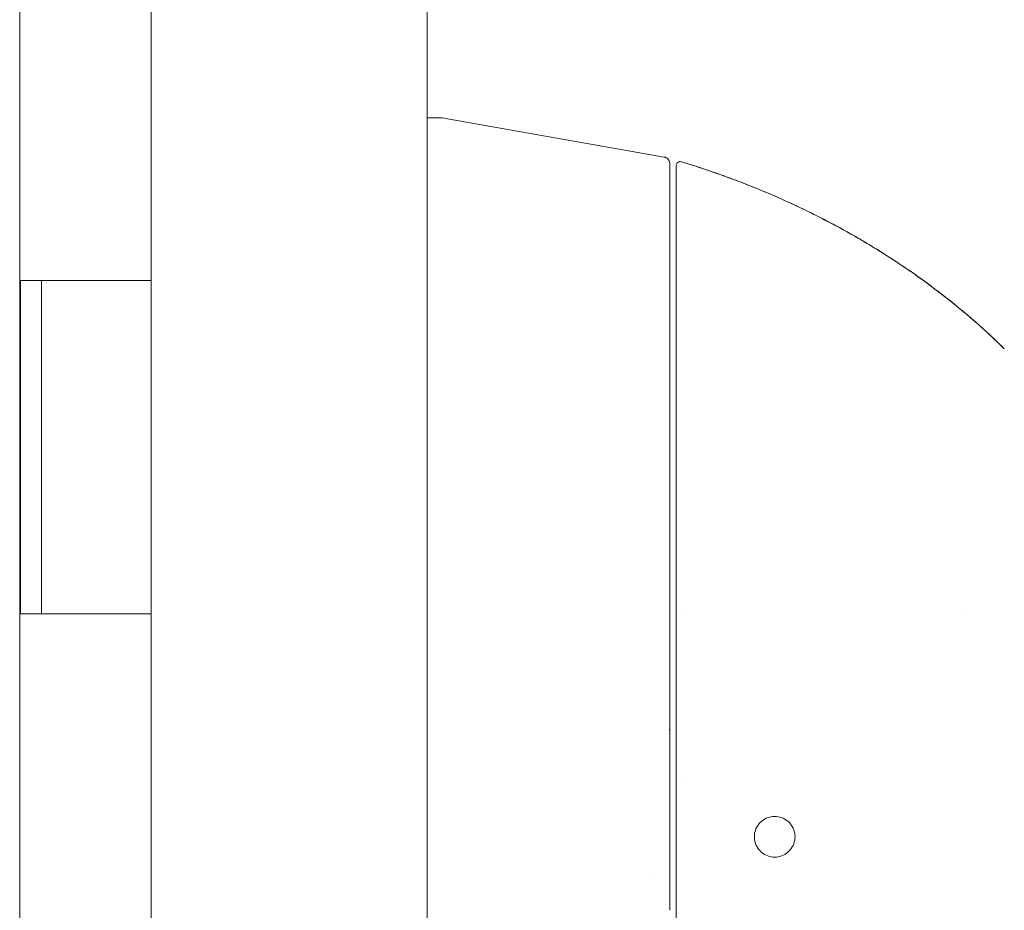
# Model space of a CAD drawing. Units: inches. Extents: x 14 to 329, y 6 to 202.
# Drawn here: x 38 to 41, y 123 to 126 of the extents above; entities that cross this region are included whole.
import ezdxf

# ---------------------------------------------------------------- set-up
doc = ezdxf.new("R2010")
doc.units = ezdxf.units.IN
doc.header["$LTSCALE"] = 20
doc.header["$MEASUREMENT"] = 0
doc.layers.get('0').update_dxf_attribs({"lineweight": 0})
doc.layers.add('Dimension (ANSI)', color=7, linetype='Continuous', lineweight=5)
doc.layers.add('Visible (ANSI)', color=7, linetype='Continuous', lineweight=5)
doc.styles.add('ROMANS', font='tahoma.ttf')
doc.dimstyles.new('Default (ANSI)', dxfattribs={"dimscale": 20, "dimtxt": 0.07, "dimasz": 0.07, "dimexe": 0.125, "dimexo": 0.0625, "dimgap": 0.031496, "dimtad": 0, "dimtih": 1, "dimtoh": 1, "dimrnd": 1e-08, "dimzin": 0, "dimdsep": 46, "dimtxsty": 'ROMANS', "dimblk": 'Filled-1', "dimcen": 0.09, "dimdle": 0.393701, "dimclrd": 256, "dimclre": 256, "dimclrt": 256, "dimadec": 0, "dimazin": 0, "dimtfac": 0.928571, "dimtofl": 0, "dimtmove": 0, "dimatfit": 3, "dimfxl": 1, "dimtolj": 1, "dimtzin": 0, "dimlwd": -1, "dimlwe": -1, "dimarcsym": 0})

# ---------------------------------------------------------------- blocks, each defined once
blk = doc.blocks.new('Filled-1')
at = {"color": 0}
for p, q in [((0, 0), (-1, 0.1786)), ((-1, 0.1786), (-1, -0.1786)), ((-1, 0), (0, 0)), ((-1, -0.1786), (0, 0))]:
    blk.add_line(p, q, dxfattribs=at)
at = {"color": 0, "flags": 128}
blk.add_lwpolyline([(-1, -0.1786), (0, 0), (-1, 0.1786), (-1, -0.1786)], dxfattribs=at)
at = {"color": 0}
blk.add_solid([(-1, -0.1786), (0, 0), (-1, 0.1786), (-1, -0.1786)], dxfattribs=at)
blk = doc.blocks.new('*D38')
at = {"layer": 'Defpoints', "color": 0, "transparency": 16777216}
for p in [(38.344, 148.106), (45.424, 148.106), (38.344, 100.106)]:
    blk.add_point(p, dxfattribs=at)
at = {"layer": 'Dimension (ANSI)', "transparency": 16777216}
for p, q in [((39.594, 148.106), (47.924, 148.106)), ((45.424, 146.706), (45.424, 135.5673)), ((45.424, 101.506), (45.424, 128.1307)), ((39.594, 100.106), (47.924, 100.106))]:
    blk.add_line(p, q, dxfattribs=at)
at = {"layer": 'Dimension (ANSI)', "transparency": 16777216, "xscale": 1.400000005960464, "yscale": 1.400000005960464, "zscale": 1.400000005960464}
for p, rotation in [((45.424, 148.106), 90), ((45.424, 100.106), 270)]:
    blk.add_blockref('Filled-1', p, dxfattribs=dict(at, rotation=rotation))
at = {"layer": 'Dimension (ANSI)', "transparency": 16777216, "insert": (45.424, 131.849), "char_height": 1.4, "attachment_point": 5, "style": 'ROMANS'}
blk.add_mtext('\\A1;\\fTahoma|b0|i0;\\H1.4000;48.00\\P\\fTahoma|b0|i0;\\H1.4000;HINGE\\P\\fTahoma|b0|i0;\\H1.4000;HEIGHT', dxfattribs=at)

msp = doc.modelspace()

# ---------------------------------------------------------------- linework, layer by layer
at = {"layer": 'Visible (ANSI)'}
for p, q in [((39.1716, 149.127), (39.1716, 99.085)), ((37.9489, 148.7935), (37.9489, 99.4185)), ((38.344, 125.106), (38.344, 126.106)), ((39.216, 125.5946), (39.1716, 125.5946)), ((39.216, 125.5946), (39.2161, 125.5946)), ((39.8837, 125.4767), (39.2163, 125.5946)), ((39.2163, 125.5946), (39.2163, 125.5946)), ((39.8837, 125.4767), (39.8837, 125.4767)), ((39.9, 124.7797), (39.9, 125.4574)), ((37.9518, 124.106), (37.9518, 125.106)), ((37.9518, 125.106), (38.0204, 125.106)), ((38.014, 124.106), (38.014, 125.106)), ((38.344, 125.106), (38.0204, 125.106)), ((38.0204, 125.106), (38.344, 125.106)), ((38.344, 124.106), (38.344, 125.106)), ((39.9, 124.7797), (39.9, 123.8533)), ((39.9197, 123.8475), (39.9197, 124.7512)), ((38.0204, 124.106), (37.9518, 124.106)), ((38.0204, 124.106), (38.344, 124.106)), ((38.344, 124.106), (38.0204, 124.106)), ((38.344, 123.106), (38.344, 124.106)), ((39.9323, 124.106), (39.9324, 124.106)), ((39.9, 123.7484), (39.9, 123.8534)), ((39.9197, 123.5643), (39.9197, 123.8475)), ((39.9, 123.7473), (39.9, 123.216)), ((39.9197, 123.5982), (39.919, 123.5982)), ((39.9315, 123.5982), (39.9315, 123.5982)), ((39.8413, 123.3152), (39.8413, 123.3152)), ((39.9197, 123.2261), (39.9197, 123.3212))]:
    msp.add_line(p, q, dxfattribs=at)
for centre, radius, start, end in [((39.8803, 125.4574), 0.0197, 79.9751, 80), ((39.9315, 125.4512), 0.0118, 73.0732, 180), ((39.8989, 123.5928), 0.0208, 359.9954, 14.9839)]:
    msp.add_arc(centre, radius, start, end, dxfattribs=at)
for centre, major_axis, ratio, start_param, end_param in [((39.0873, 125.5946), (0.129, 0), 0.001273, 0.007284, 0.061264), ((40.7465, 124.106), (0.0591, 0), 0.00003, 5.434973, 5.436223)]:
    msp.add_ellipse(centre, major_axis=major_axis, ratio=ratio, start_param=start_param, end_param=end_param, dxfattribs=at)
for points, knots in [([(39.8837, 125.4767), (39.8858, 125.4764), (39.8879, 125.4756), (39.8916, 125.4736), (39.8933, 125.4723), (39.8961, 125.4693), (39.8973, 125.4675), (39.8991, 125.4637), (39.8996, 125.4616), (39.8999, 125.459), (39.9, 125.4585), (39.9, 125.4579), (39.9, 125.4578), (39.9, 125.4576), (39.9, 125.4576), (39.9, 125.4575), (39.9, 125.4574), (39.9, 125.4574), (39.9, 125.4574), (39.9, 125.4574), (39.9, 125.4574), (39.9, 125.4574), (39.9, 125.4574), (39.9, 125.4574), (39.9, 125.4574), (39.9, 125.4574), (39.9, 125.4574), (39.9, 125.4574), (39.9, 125.4574), (39.9, 125.4574), (39.9, 125.4574), (39.9, 125.4574), (39.9, 125.4574), (39.9, 125.4574), (39.9, 125.4574), (39.9, 125.4574)], [0, 0, 0, 0, 0.0161556, 0.0161556, 0.03207939, 0.03207939, 0.0480115, 0.0480115, 0.06394331, 0.06394331, 0.06787844, 0.06787844, 0.06861572, 0.06861572, 0.06916873, 0.06916873, 0.06937665, 0.06937665, 0.06942682, 0.06942682, 0.06945185, 0.06945185, 0.06950272, 0.06950272, 0.06960397, 0.06960397, 0.07000415, 0.07000415, 0.07080135, 0.07080135, 0.07139923, 0.07139923, 0.07162343, 0.07162343, 0.07163589, 0.07163589, 0.07163589, 0.07163589]), ([(39.9, 125.4574), (39.9, 125.4572), (39.9, 125.4573), (39.9, 125.4548), (39.9, 125.4414), (39.9, 125.3933), (39.9, 125.3583), (39.9, 125.2706), (39.9, 125.2165), (39.9, 125.095), (39.9, 125.0255), (39.9, 124.9113), (39.9, 124.8674), (39.9, 124.8089), (39.9, 124.7943), (39.9, 124.7797)], [0, 0, 0, 0, 0.056294, 0.056294, 0.601235, 0.601235, 1.14251, 1.14251, 1.689624, 1.689624, 2.25407, 2.25407, 2.589419, 2.589419, 2.700746, 2.700746, 2.700746, 2.700746]), ([(39.9197, 124.7512), (39.9197, 124.7593), (39.9197, 124.7675), (39.9197, 124.7757), (39.9197, 124.7848), (39.9197, 124.7939), (39.9197, 124.8029), (39.9197, 124.8129), (39.9197, 124.8229), (39.9197, 124.8328), (39.9197, 124.8437), (39.9197, 124.8547), (39.9197, 124.8655), (39.9197, 124.8775), (39.9197, 124.8894), (39.9197, 124.9013), (39.9197, 124.9144), (39.9197, 124.9274), (39.9197, 124.9403), (39.9197, 124.9547), (39.9197, 124.9689), (39.9197, 124.983), (39.9197, 124.9948), (39.9197, 125.0065), (39.9197, 125.0181), (39.9197, 125.0219), (39.9197, 125.0257), (39.9197, 125.0295), (39.9197, 125.0467), (39.9197, 125.0636), (39.9197, 125.0801), (39.9197, 125.0986), (39.9197, 125.1167), (39.9197, 125.1342), (39.9197, 125.1529), (39.9197, 125.171), (39.9197, 125.1885), (39.9197, 125.2047), (39.9197, 125.2204), (39.9197, 125.2354), (39.9197, 125.2387), (39.9197, 125.242), (39.9197, 125.2452), (39.9197, 125.2552), (39.9197, 125.2649), (39.9197, 125.2743), (39.9197, 125.2855), (39.9197, 125.2962), (39.9197, 125.3065), (39.9197, 125.3159), (39.9197, 125.3248), (39.9197, 125.3334), (39.9197, 125.3412), (39.9197, 125.3487), (39.9197, 125.3557), (39.9197, 125.3622), (39.9197, 125.3683), (39.9197, 125.3742), (39.9197, 125.3795), (39.9197, 125.3845), (39.9197, 125.3893), (39.9197, 125.3921), (39.9197, 125.3949), (39.9197, 125.3976), (39.9197, 125.399), (39.9197, 125.4003), (39.9197, 125.4017), (39.9197, 125.4053), (39.9197, 125.4086), (39.9197, 125.4118), (39.9197, 125.4148), (39.9197, 125.4176), (39.9197, 125.4202), (39.9197, 125.4226), (39.9197, 125.4249), (39.9197, 125.427), (39.9197, 125.429), (39.9197, 125.4308), (39.9197, 125.4326), (39.9197, 125.4342), (39.9197, 125.4357), (39.9197, 125.4371), (39.9197, 125.4384), (39.9197, 125.4396), (39.9197, 125.4407), (39.9197, 125.4417), (39.9197, 125.4426), (39.9197, 125.4434), (39.9197, 125.4442), (39.9197, 125.4449), (39.9197, 125.4455), (39.9197, 125.4461), (39.9197, 125.4466), (39.9197, 125.4471), (39.9197, 125.4475), (39.9197, 125.4479), (39.9197, 125.4483), (39.9197, 125.4486), (39.9197, 125.4489), (39.9197, 125.4492), (39.9197, 125.4494), (39.9197, 125.4496), (39.9197, 125.4498), (39.9197, 125.45), (39.9197, 125.4502), (39.9197, 125.4503), (39.9197, 125.4505), (39.9197, 125.4506), (39.9197, 125.4507), (39.9197, 125.4508), (39.9197, 125.4509), (39.9197, 125.451), (39.9197, 125.451), (39.9197, 125.4511), (39.9197, 125.4511), (39.9197, 125.4512), (39.9197, 125.4512), (39.9197, 125.4512), (39.9197, 125.4512), (39.9197, 125.4512), (39.9197, 125.4512)], [0, 0, 0, 0, 0.02245, 0.02245, 0.02245, 0.047334, 0.047334, 0.047334, 0.074749, 0.074749, 0.074749, 0.10494, 0.10494, 0.10494, 0.138177, 0.138177, 0.138177, 0.174941, 0.174941, 0.174941, 0.215785, 0.215785, 0.215785, 0.25, 0.25, 0.25, 0.261359, 0.261359, 0.261359, 0.312557, 0.312557, 0.312557, 0.36984, 0.36984, 0.36984, 0.430819, 0.430819, 0.430819, 0.48753, 0.48753, 0.48753, 0.5, 0.5, 0.5, 0.538486, 0.538486, 0.538486, 0.584458, 0.584458, 0.584458, 0.626373, 0.626373, 0.626373, 0.664667, 0.664667, 0.664667, 0.699465, 0.699465, 0.699465, 0.731072, 0.731072, 0.731072, 0.75, 0.75, 0.75, 0.759869, 0.759869, 0.759869, 0.78621, 0.78621, 0.78621, 0.810385, 0.810385, 0.810385, 0.832663, 0.832663, 0.832663, 0.853294, 0.853294, 0.853294, 0.872282, 0.872282, 0.872282, 0.889703, 0.889703, 0.889703, 0.905292, 0.905292, 0.905292, 0.91893, 0.91893, 0.91893, 0.930901, 0.930901, 0.930901, 0.941484, 0.941484, 0.941484, 0.950952, 0.950952, 0.950952, 0.959577, 0.959577, 0.959577, 0.967632, 0.967632, 0.967632, 0.975259, 0.975259, 0.975259, 0.982403, 0.982403, 0.982403, 0.988977, 0.988977, 0.988977, 0.994894, 0.994894, 0.994894, 1, 1, 1, 1]), ([(39.9349, 125.4625), (39.9349, 125.4625), (39.9349, 125.4625), (39.9349, 125.4625), (39.9349, 125.4625), (39.9349, 125.4625), (39.9349, 125.4625), (39.9349, 125.4626), (39.9349, 125.4626), (39.9349, 125.4626), (39.9349, 125.4626), (39.9349, 125.4626), (39.9349, 125.4626), (39.9349, 125.4626), (39.9349, 125.4626), (39.9349, 125.4625), (39.9349, 125.4625), (39.9349, 125.4625), (39.9349, 125.4625), (39.9349, 125.4625), (39.9349, 125.4625), (39.9349, 125.4625)], [0, 0, 0, 0, 0.142857, 0.142857, 0.142857, 0.285714, 0.285714, 0.285714, 0.428571, 0.428571, 0.428571, 0.571429, 0.571429, 0.571429, 0.714286, 0.714286, 0.714286, 0.857143, 0.857143, 0.857143, 1, 1, 1, 1]), ([(39.9349, 125.4625), (40.0134, 125.4387), (40.0882, 125.4119), (40.1594, 125.3829), (40.2306, 125.3539), (40.2981, 125.3227), (40.362, 125.2897), (40.4259, 125.2568), (40.4861, 125.2221), (40.5429, 125.1863), (40.5996, 125.1504), (40.6528, 125.1133), (40.7025, 125.0755), (40.7523, 125.0377), (40.7987, 124.9991), (40.8418, 124.9601), (40.8634, 124.9406), (40.8842, 124.921), (40.9042, 124.9013)], [0, 0, 0, 0, 0.181782, 0.181782, 0.181782, 0.363564, 0.363564, 0.363564, 0.545346, 0.545346, 0.545346, 0.727128, 0.727128, 0.727128, 0.90891, 0.90891, 0.90891, 1, 1, 1, 1]), ([(40.9042, 124.9013), (40.8768, 124.9282), (40.848, 124.955), (40.8176, 124.9816), (40.7871, 125.0083), (40.7551, 125.0348), (40.7214, 125.061), (40.6878, 125.0871), (40.6525, 125.1129), (40.6156, 125.1383), (40.5787, 125.1636), (40.5402, 125.1885), (40.5, 125.2127), (40.4597, 125.237), (40.4178, 125.2606), (40.3742, 125.2834), (40.3305, 125.3062), (40.2852, 125.3283), (40.2381, 125.3493), (40.191, 125.3704), (40.1422, 125.3905), (40.0917, 125.4094), (40.0412, 125.4283), (39.9889, 125.4461), (39.9349, 125.4625)], [0, 0, 0, 0, 0.12462, 0.12462, 0.12462, 0.249674, 0.249674, 0.249674, 0.374729, 0.374729, 0.374729, 0.499784, 0.499784, 0.499784, 0.624839, 0.624839, 0.624839, 0.749894, 0.749894, 0.749894, 0.874949, 0.874949, 0.874949, 1, 1, 1, 1]), ([(39.9, 123.7473), (39.9, 123.749), (39.9, 123.7506), (39.8999, 123.7521), (39.8999, 123.7536), (39.8999, 123.7551), (39.8998, 123.7564), (39.8996, 123.7577), (39.8995, 123.7588), (39.8993, 123.7599)], [0, 0, 0, 0, 0.333333, 0.333333, 0.333333, 0.666667, 0.666667, 0.666667, 1, 1, 1, 1]), ([(39.9, 123.7473), (39.9, 123.749), (39.9, 123.7506), (39.8999, 123.7521), (39.8999, 123.7536), (39.8999, 123.7551), (39.8997, 123.7564), (39.8996, 123.7577), (39.8995, 123.7588), (39.8993, 123.7599)], [0, 0, 0, 0, 0.333333, 0.333333, 0.333333, 0.666667, 0.666667, 0.666667, 1, 1, 1, 1]), ([(39.9197, 123.3212), (39.9197, 123.3212), (39.9197, 123.3212), (39.9197, 123.3212), (39.9197, 123.3284), (39.9197, 123.3358), (39.9197, 123.3433), (39.9197, 123.3536), (39.9197, 123.3642), (39.9197, 123.3751), (39.9197, 123.387), (39.9197, 123.3993), (39.9197, 123.4118), (39.9197, 123.424), (39.9197, 123.4364), (39.9197, 123.449), (39.9197, 123.4612), (39.9197, 123.4736), (39.9197, 123.4862), (39.9197, 123.4983), (39.9197, 123.5106), (39.9197, 123.5231), (39.9197, 123.535), (39.9197, 123.547), (39.9197, 123.5592), (39.9197, 123.5609), (39.9197, 123.5626), (39.9197, 123.5643), (39.9197, 123.5643), (39.9197, 123.5643), (39.9197, 123.5643)], [0.5, 0.5, 0.5, 0.5, 0.5, 0.5, 0.5, 0.5258228, 0.5258228, 0.5258228, 0.561377, 0.561377, 0.561377, 0.6006713, 0.6006713, 0.6006713, 0.6389349, 0.6389349, 0.6389349, 0.6758218, 0.6758218, 0.6758218, 0.7112841, 0.7112841, 0.7112841, 0.7452749, 0.7452749, 0.7452749, 0.75, 0.75, 0.75, 0.7500001, 0.7500001, 0.7500001, 0.7500001]), ([(40.215, 123.4978), (40.2078, 123.4978), (40.2011, 123.4966), (40.1945, 123.4942), (40.188, 123.4919), (40.1816, 123.4883), (40.176, 123.4837), (40.1705, 123.4791), (40.1658, 123.4736), (40.1622, 123.4674), (40.1586, 123.4613), (40.1561, 123.4545), (40.1549, 123.4474), (40.1536, 123.4404), (40.1536, 123.4331), (40.1549, 123.4261), (40.1561, 123.4191), (40.1586, 123.4123), (40.1622, 123.4061), (40.1658, 123.3999), (40.1704, 123.3944), (40.1759, 123.3898), (40.1815, 123.3852), (40.1879, 123.3816), (40.1945, 123.3792), (40.2011, 123.3769), (40.2078, 123.3757), (40.215, 123.3757)], [0, 0, 0, 0, 0.111111, 0.111111, 0.111111, 0.222222, 0.222222, 0.222222, 0.333333, 0.333333, 0.333333, 0.444444, 0.444444, 0.444444, 0.555556, 0.555556, 0.555556, 0.666667, 0.666667, 0.666667, 0.777778, 0.777778, 0.777778, 0.888889, 0.888889, 0.888889, 1, 1, 1, 1]), ([(40.215, 123.3757), (40.2221, 123.3757), (40.2288, 123.3769), (40.2354, 123.3792), (40.2419, 123.3816), (40.2484, 123.3852), (40.2539, 123.3898), (40.2594, 123.3943), (40.2641, 123.3999), (40.2677, 123.406), (40.2713, 123.4122), (40.2738, 123.419), (40.275, 123.426), (40.2763, 123.4331), (40.2763, 123.4403), (40.275, 123.4474), (40.2738, 123.4544), (40.2713, 123.4612), (40.2677, 123.4674), (40.2642, 123.4735), (40.2595, 123.4791), (40.254, 123.4837), (40.2484, 123.4882), (40.242, 123.4919), (40.2354, 123.4942), (40.2288, 123.4966), (40.2221, 123.4978), (40.215, 123.4978)], [0, 0, 0, 0, 0.111111, 0.111111, 0.111111, 0.222222, 0.222222, 0.222222, 0.333333, 0.333333, 0.333333, 0.444444, 0.444444, 0.444444, 0.555556, 0.555556, 0.555556, 0.666667, 0.666667, 0.666667, 0.777778, 0.777778, 0.777778, 0.888889, 0.888889, 0.888889, 1, 1, 1, 1]), ([(39.9197, 123.1521), (39.9197, 123.1521), (39.9197, 123.1521), (39.9197, 123.1521), (39.9197, 123.1534), (39.9197, 123.1548), (39.9197, 123.1562), (39.9197, 123.1598), (39.9197, 123.1635), (39.9197, 123.1673), (39.9197, 123.1717), (39.9197, 123.1762), (39.9197, 123.181), (39.9197, 123.1863), (39.9197, 123.1919), (39.9197, 123.1977), (39.9197, 123.2036), (39.9197, 123.2097), (39.9197, 123.2159), (39.9197, 123.2193), (39.9197, 123.2227), (39.9197, 123.2261), (39.9197, 123.2261), (39.9197, 123.2261), (39.9197, 123.2261)], [0.25, 0.25, 0.25, 0.25, 0.25, 0.25, 0.25, 0.2583148, 0.2583148, 0.2583148, 0.279758, 0.279758, 0.279758, 0.3040057, 0.3040057, 0.3040057, 0.3316449, 0.3316449, 0.3316449, 0.3599699, 0.3599699, 0.3599699, 0.375, 0.375, 0.375, 0.375, 0.375, 0.375, 0.375])]:
    msp.add_open_spline(points, degree=3, knots=knots, dxfattribs=at)
msp.add_open_spline([(39.9, 123.7462), (39.9, 123.7459), (39.9, 123.7456), (39.9, 123.7452)], degree=3, dxfattribs=at)

# ---------------------------------------------------------------- dimensions: what is measured, and where the dimension line sits
at = {"layer": 'Dimension (ANSI)'}
dim = msp.add_linear_dim(base=(45.424, 148.106), p1=(38.344, 100.106), p2=(38.344, 148.106), angle=270, text='\\fTahoma|b0|i0;\\H1.4000;<>\\P\\fTahoma|b0|i0;\\H1.4000;HINGE\\P\\fTahoma|b0|i0;\\H1.4000;HEIGHT', dimstyle='Default (ANSI)', override={"dimgap": 0.031496, "dimdec": 2, "dimtol": 0, "dimlim": 0, "dimtp": 0, "dimtm": 0, "dimtdec": 2, "dimatfit": 1}, dxfattribs=at)
dim.commit()
dim.dimension.update_dxf_attribs({"geometry": '*D38', "text_midpoint": (45.424, 131.849), "dimtype": 160})

doc.saveas('drawing.dxf')
